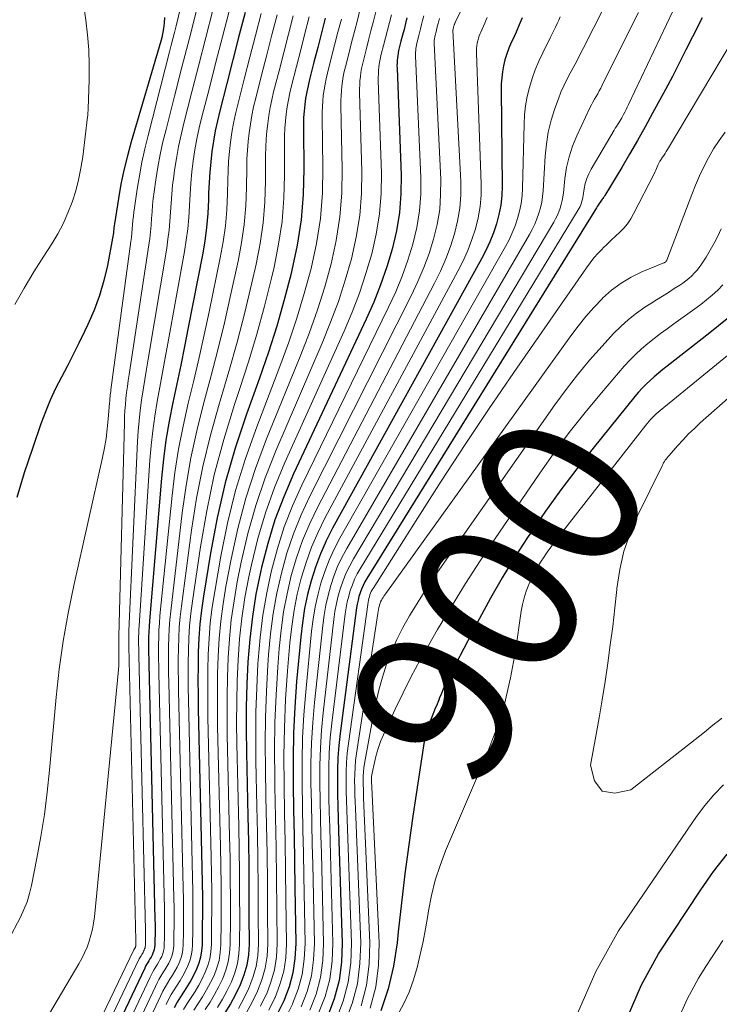
# Model space of a CAD drawing. Units: feet. Extents: x 1944998 to 1950027, y 560000 to 565000.
# Drawn here: x 1946960 to 1947047, y 561541 to 561664 of the extents above; entities that cross this region are included whole.
import ezdxf
from ezdxf.enums import TextEntityAlignment as Align

# ---------------------------------------------------------------- set-up
doc = ezdxf.new("R2010")
doc.units = ezdxf.units.FT
doc.header["$LTSCALE"] = 100
doc.header["$MEASUREMENT"] = 0
for name, color, linetype, lineweight in [('CONTOUR INDEX', 32, 'Continuous', 25), ('CONTOUR INDEX LABEL', 7, 'Continuous', 15), ('CONTOUR INTERMEDIATE', 40, 'Continuous', 15)]:
    doc.layers.add(name, color=color, linetype=linetype, lineweight=lineweight)
doc.styles.add('slant', font='romans.shx', dxfattribs={"oblique": 14.999978})

msp = doc.modelspace()

# ---------------------------------------------------------------- linework, layer by layer
at = {"layer": 'CONTOUR INDEX', "flags": 128}
for points, elevation in [([(1946977.88, 561663.95), (1946977.84, 561663.27), (1946977.76, 561662.6), (1946977.56, 561661.47), (1946977.54, 561661.36), (1946977.52, 561661.25), (1946977.49, 561661.14), (1946977.46, 561661.03), (1946973.76, 561648.51), (1946973.29, 561646.77), (1946972.85, 561645.02), (1946972.49, 561643.25), (1946972.18, 561641.47), (1946971.68, 561638.33), (1946971.65, 561638.11), (1946971.62, 561637.89), (1946971.6, 561637.67), (1946971.58, 561637.45), (1946971.56, 561637.23), (1946971.54, 561637.01), (1946971.5, 561636.79), (1946971.46, 561636.57), (1946970.81, 561633.19), (1946970.37, 561631.3), (1946969.84, 561629.44), (1946969.17, 561627.63), (1946968.4, 561625.85), (1946967.98, 561624.96), (1946967.28, 561623.54), (1946966.57, 561622.12), (1946965.84, 561620.71), (1946965.1, 561619.31), (1946964.38, 561617.9), (1946963.71, 561616.46), (1946963.11, 561615), (1946962.55, 561613.52), (1946961.5, 561610.46), (1946960.49, 561607.42), (1946959.55, 561604.36)], 1020), ([(1946987.9, 561664.58), (1946987.15, 561661.64), (1946986.39, 561658.7), (1946985.63, 561655.76), (1946984.76, 561652.38), (1946984.46, 561651.12), (1946984.2, 561649.87), (1946983.98, 561648.6), (1946983.78, 561647.32), (1946983.64, 561646.05), (1946983.52, 561644.76), (1946983.43, 561643.48), (1946983.38, 561642.19), (1946983.36, 561641.33), (1946983.27, 561639.61), (1946983.12, 561637.9), (1946982.89, 561636.2), (1946982.61, 561634.51), (1946980.84, 561625.46), (1946980.38, 561623.13), (1946979.91, 561620.8), (1946979.42, 561618.48), (1946978.92, 561616.16), (1946978.46, 561613.84), (1946978.07, 561611.5), (1946977.76, 561609.15), (1946977.52, 561606.79), (1946976.04, 561589.05), (1946975.99, 561588.38), (1946975.95, 561587.71), (1946975.93, 561587.04), (1946975.92, 561586.36), (1946975.93, 561585.69), (1946975.93, 561585.02), (1946975.94, 561584.35), (1946975.96, 561583.67), (1946976.71, 561552.01), (1946976.72, 561551.39), (1946976.72, 561550.76), (1946976.72, 561550.14), (1946976.71, 561549.52), (1946976.69, 561548.8), (1946976.67, 561548.54), (1946976.63, 561548.29), (1946976.55, 561548.04), (1946976.46, 561547.8), (1946976.35, 561547.56), (1946976.23, 561547.33), (1946976.09, 561547.11), (1946975.95, 561546.88), (1946975.81, 561546.66), (1946975.68, 561546.43), (1946975.55, 561546.2), (1946975.44, 561545.96), (1946964.24, 561522.37)], 1000), ([(1946997.86, 561663.89), (1946997.39, 561662.06), (1946996.92, 561660.22), (1946996.45, 561658.39), (1946995.9, 561656.26), (1946995.72, 561655.49), (1946995.56, 561654.71), (1946995.42, 561653.92), (1946995.31, 561653.14), (1946995.23, 561652.34), (1946995.18, 561651.55), (1946995.15, 561650.75), (1946995.14, 561649.96), (1946995.19, 561645.17), (1946995.1, 561642), (1946994.85, 561638.84), (1946994.37, 561635.71), (1946993.73, 561632.6), (1946993.63, 561632.19), (1946992.76, 561628.91), (1946991.83, 561625.65), (1946990.8, 561622.41), (1946989.69, 561619.2), (1946988.07, 561614.71), (1946986.67, 561610.48), (1946985.43, 561606.2), (1946984.44, 561601.86), (1946983.6, 561597.48), (1946982.74, 561592.11), (1946982.5, 561590.38), (1946982.3, 561588.65), (1946982.17, 561586.9), (1946982.09, 561585.16), (1946982.06, 561583.41), (1946982.05, 561581.66), (1946982.06, 561579.91), (1946982.08, 561578.16), (1946982.55, 561558.46), (1946982.58, 561556.6), (1946982.6, 561554.73), (1946982.6, 561552.87), (1946982.59, 561551.01), (1946982.56, 561548.87), (1946982.5, 561548.09), (1946982.38, 561547.32), (1946982.16, 561546.57), (1946981.88, 561545.84), (1946981.53, 561545.13), (1946981.16, 561544.43), (1946980.76, 561543.75), (1946980.33, 561543.09), (1946979.9, 561542.42), (1946979.49, 561541.74), (1946979.12, 561541.04)], 980), ([(1947008.01, 561663.93), (1947007.83, 561663.2), (1947007.64, 561662.47), (1947007.45, 561661.75), (1947007.26, 561661.02), (1947007.05, 561660.17), (1947006.97, 561659.86), (1947006.91, 561659.55), (1947006.86, 561659.24), (1947006.82, 561658.93), (1947006.79, 561658.62), (1947006.77, 561658.3), (1947006.76, 561657.99), (1947006.77, 561657.67), (1947007.27, 561644.38), (1947007.25, 561642.06), (1947007.09, 561639.75), (1947006.71, 561637.48), (1947006.19, 561635.22), (1947005.5, 561632.99), (1947004.74, 561630.79), (1947003.88, 561628.63), (1947002.94, 561626.5), (1946993.92, 561607.31), (1946992.7, 561604.48), (1946991.61, 561601.6), (1946990.71, 561598.65), (1946989.93, 561595.67), (1946989.81, 561595.12), (1946989.26, 561592.36), (1946988.81, 561589.59), (1946988.49, 561586.8), (1946988.26, 561584), (1946988.14, 561581.19), (1946988.06, 561578.37), (1946988.05, 561575.56), (1946988.08, 561572.74), (1946988.25, 561564.77), (1946988.31, 561561.69), (1946988.36, 561558.61), (1946988.38, 561555.53), (1946988.39, 561552.45), (1946988.4, 561548.93), (1946988.31, 561547.63), (1946988.12, 561546.35), (1946987.76, 561545.1), (1946987.3, 561543.88), (1946986.71, 561542.7), (1946986.09, 561541.54), (1946985.4, 561540.42)], 960), ([(1947022.31, 561663.93), (1947021.94, 561663.03), (1947021.55, 561662.13), (1947021.14, 561661.23), (1947020.96, 561660.83), (1947020.66, 561660.14), (1947020.4, 561659.43), (1947020.18, 561658.7), (1947020, 561657.97), (1947019.87, 561657.23), (1947019.77, 561656.48), (1947019.72, 561655.73), (1947019.7, 561654.97), (1947019.82, 561643.03), (1947019.77, 561641.85), (1947019.66, 561640.67), (1947019.43, 561639.51), (1947019.13, 561638.36), (1947018.74, 561637.24), (1947018.31, 561636.13), (1947017.81, 561635.05), (1947017.27, 561633.99), (1946998.78, 561600.59), (1946997.98, 561599.01), (1946997.25, 561597.4), (1946996.63, 561595.74), (1946996.1, 561594.05), (1946995.66, 561592.32), (1946995.29, 561590.59), (1946995.02, 561588.83), (1946994.81, 561587.07), (1946994.31, 561581.55), (1946994.08, 561578.36), (1946993.91, 561575.17), (1946993.86, 561571.98), (1946993.87, 561568.78), (1946993.93, 561565.59), (1946993.99, 561562.39), (1946994.04, 561559.19), (1946994.09, 561556), (1946994.2, 561549), (1946994.1, 561547.17), (1946993.85, 561545.38), (1946993.36, 561543.64), (1946992.71, 561541.92), (1946992.7, 561541.89), (1946991.89, 561540.25)], 940), ([(1947044.65, 561663.9), (1947043.48, 561661.56), (1947042.65, 561659.92), (1947041.82, 561658.28), (1947040.96, 561656.65), (1947040.1, 561655.03), (1947038.51, 561652.07), (1947037.58, 561650.37), (1947036.63, 561648.69), (1947035.66, 561647.01), (1947034.67, 561645.35), (1947032.56, 561641.85), (1947032.52, 561641.79), (1947032.49, 561641.73), (1947032.45, 561641.67), (1947032.41, 561641.62), (1947032.34, 561641.5), (1947032.29, 561641.45), (1947032.23, 561641.4), (1947032, 561641.04), (1947031.88, 561640.86), (1947031.76, 561640.68), (1947031.64, 561640.5), (1947031.53, 561640.31), (1947003.01, 561594.31), (1947002.77, 561593.89), (1947002.55, 561593.46), (1947002.36, 561593.01), (1947002.19, 561592.56), (1947002.05, 561592.1), (1947001.93, 561591.63), (1947001.84, 561591.15), (1947001.76, 561590.67), (1946999.71, 561575.09), (1946999.55, 561573.59), (1946999.43, 561572.09), (1946999.38, 561570.58), (1946999.37, 561569.07), (1946999.4, 561567.56), (1946999.43, 561566.05), (1946999.47, 561564.53), (1946999.52, 561563.02), (1946999.96, 561549.06), (1946999.87, 561546.71), (1946999.57, 561544.41), (1946998.96, 561542.17), (1946998.13, 561539.97)], 920), ([(1947047.78, 561626.55), (1947046.71, 561625.67), (1947045.63, 561624.8), (1947040.31, 561620.69), (1947039.78, 561620.26), (1947039.24, 561619.82), (1947038.72, 561619.37), (1947038.21, 561618.91), (1947037.71, 561618.44), (1947037.23, 561617.95), (1947036.77, 561617.43), (1947036.32, 561616.91), (1947031.11, 561610.5), (1947029.08, 561607.93), (1947027.1, 561605.32), (1947025.2, 561602.66), (1947023.34, 561599.96), (1947022.97, 561599.41), (1947021.38, 561596.93), (1947019.84, 561594.42), (1947018.38, 561591.87), (1947016.98, 561589.28), (1947013.18, 561581.98), (1947012.86, 561581.35), (1947012.56, 561580.71), (1947012.28, 561580.06), (1947012.01, 561579.41), (1947011.99, 561579.35), (1947011.74, 561578.72), (1947011.48, 561578.09), (1947011.23, 561577.46), (1947010.98, 561576.83), (1947010.89, 561576.61), (1947010.61, 561575.86), (1947010.38, 561575.1), (1947010.19, 561574.33), (1947010.05, 561573.55), (1947008.73, 561564.84), (1947008.22, 561561.25), (1947007.74, 561557.66), (1947007.31, 561554.07), (1947006.92, 561550.47), (1947006.77, 561549.09), (1947006.33, 561546.22), (1947005.69, 561543.41), (1947004.77, 561540.67)], 900), ([(1947035.38, 561539.87), (1947037.12, 561543.87), (1947039.26, 561547.72), (1947044.49, 561555.69), (1947046.08, 561557.95), (1947047.78, 561560.12)], 900)]:
    msp.add_lwpolyline(points, dxfattribs=dict(at, elevation=elevation))
at = {"layer": 'CONTOUR INTERMEDIATE', "flags": 128}
for points, elevation in [([(1946982.42, 561675.6), (1946979.33, 561662.91), (1946979.14, 561662.11), (1946978.94, 561661.31), (1946978.74, 561660.51), (1946978.53, 561659.71), (1946975.86, 561649.3), (1946975.46, 561647.65), (1946975.1, 561645.99), (1946974.79, 561644.32), (1946974.51, 561642.65), (1946974.16, 561640.33), (1946974.09, 561639.8), (1946974.03, 561639.28), (1946973.98, 561638.76), (1946973.94, 561638.23), (1946973.89, 561637.71), (1946973.85, 561637.18), (1946973.79, 561636.66), (1946973.72, 561636.14), (1946971.24, 561617.73), (1946971.22, 561617.53), (1946971.19, 561617.32), (1946971.17, 561617.12), (1946971.15, 561616.92), (1946971.13, 561616.72), (1946971.11, 561616.51), (1946971.1, 561616.31), (1946971.08, 561616.11), (1946970.92, 561614.11), (1946970.79, 561612.91), (1946970.64, 561611.72), (1946970.43, 561610.53), (1946970.19, 561609.35), (1946966.63, 561593.46), (1946965.93, 561590.02), (1946965.32, 561586.56), (1946964.84, 561583.09), (1946964.45, 561579.6), (1946963.63, 561570.54), (1946963.33, 561567.79), (1946962.98, 561565.05), (1946962.54, 561562.32), (1946962.05, 561559.6), (1946961.39, 561556.23), (1946961.14, 561555.21), (1946960.84, 561554.21), (1946960.45, 561553.25), (1946960, 561552.3), (1946958.49, 561549.4)], 1016), ([(1947019.76, 561674.93), (1947014, 561663.32), (1947013.99, 561663.3), (1947013.98, 561663.28), (1947013.97, 561663.26), (1947013.96, 561663.24), (1947013.91, 561663.15), (1947013.89, 561663.1), (1947013.89, 561663.09), (1947013.87, 561663.03), (1947013.86, 561663.01), (1947013.85, 561662.99), (1947013.85, 561662.98), (1947013.85, 561662.96), (1947013.82, 561662.86), (1947013.8, 561662.79), (1947013.78, 561662.72), (1947013.77, 561662.66), (1947013.75, 561662.59), (1947013.73, 561662.49), (1947013.71, 561662.37), (1947014.68, 561643.58), (1947014.68, 561641.93), (1947014.57, 561640.3), (1947014.3, 561638.69), (1947013.91, 561637.09), (1947013.4, 561635.52), (1947012.82, 561633.98), (1947012.16, 561632.47), (1947011.44, 561630.98), (1946996.93, 561603.22), (1946995.94, 561601.15), (1946995.04, 561599.04), (1946994.29, 561596.88), (1946993.64, 561594.68), (1946993.13, 561592.44), (1946992.69, 561590.18), (1946992.37, 561587.91), (1946992.14, 561585.62), (1946991.97, 561583.33), (1946991.75, 561579.89), (1946991.61, 561576.44), (1946991.57, 561572.99), (1946991.59, 561569.54), (1946991.61, 561568.49), (1946991.69, 561564.69), (1946991.75, 561560.89), (1946991.8, 561557.09), (1946991.84, 561553.29), (1946991.88, 561548.97), (1946991.79, 561547.36), (1946991.56, 561545.77), (1946991.12, 561544.22), (1946990.55, 561542.71), (1946990.54, 561542.69), (1946989.82, 561541.23)], 948), ([(1946967.57, 561667.8), (1946968.14, 561663.63), (1946968.34, 561661.79), (1946968.49, 561659.94), (1946968.54, 561658.09), (1946968.53, 561656.23), (1946968.43, 561652.62), (1946968.42, 561652.57), (1946968.42, 561652.52), (1946968.42, 561652.47), (1946968.41, 561652.41), (1946968.41, 561652.36), (1946968.41, 561652.31), (1946968.4, 561652.25), (1946968.4, 561652.2), (1946968.39, 561652.08), (1946968.38, 561651.97), (1946968.37, 561651.86), (1946968.36, 561651.75), (1946968.35, 561651.64), (1946967.74, 561646.68), (1946967.52, 561645.24), (1946967.24, 561643.82), (1946966.87, 561642.42), (1946966.44, 561641.04), (1946965.91, 561639.69), (1946965.33, 561638.36), (1946964.64, 561637.09), (1946963.9, 561635.85), (1946962.93, 561634.35), (1946961.67, 561632.37), (1946960.46, 561630.36), (1946959.3, 561628.32)], 1024), ([(1947033.88, 561667.97), (1947029.89, 561660.1), (1947029.49, 561659.32), (1947029.09, 561658.55), (1947028.68, 561657.79), (1947028.26, 561657.03), (1947027.85, 561656.26), (1947027.47, 561655.48), (1947027.13, 561654.68), (1947026.82, 561653.87), (1947026.38, 561652.64), (1947025.93, 561651.19), (1947025.56, 561649.73), (1947025.32, 561648.24), (1947025.17, 561646.73), (1947024.92, 561642.46), (1947024.85, 561641.74), (1947024.74, 561641.04), (1947024.58, 561640.34), (1947024.39, 561639.65), (1947024.14, 561638.97), (1947023.87, 561638.31), (1947023.56, 561637.66), (1947023.22, 561637.03), (1947000.54, 561598.04), (1946999.94, 561596.93), (1946999.4, 561595.8), (1946998.94, 561594.63), (1946998.54, 561593.44), (1946998.21, 561592.22), (1946997.92, 561591), (1946997.71, 561589.76), (1946997.54, 561588.51), (1946996.53, 561578.93), (1946996.31, 561576.43), (1946996.15, 561573.92), (1946996.09, 561571.41), (1946996.09, 561568.9), (1946996.14, 561566.38), (1946996.19, 561563.87), (1946996.24, 561561.35), (1946996.3, 561558.84), (1946996.51, 561549.03), (1946996.42, 561546.99), (1946996.14, 561544.99), (1946995.6, 561543.05), (1946994.88, 561541.14)], 932), ([(1947041.79, 561666.45), (1947035.51, 561653.14), (1947035.36, 561652.83), (1947035.21, 561652.52), (1947035.05, 561652.21), (1947034.89, 561651.91), (1947034.81, 561651.74), (1947034.69, 561651.52), (1947034.56, 561651.3), (1947034.43, 561651.09), (1947034.3, 561650.87), (1947034.15, 561650.65), (1947034.02, 561650.43), (1947033.88, 561650.21), (1947033.75, 561649.99), (1947030.89, 561645.14), (1947030.59, 561644.56), (1947030.33, 561643.96), (1947030.15, 561643.34), (1947030.02, 561642.7), (1947029.89, 561641.87), (1947029.85, 561641.63), (1947029.8, 561641.4), (1947029.74, 561641.17), (1947029.67, 561640.94), (1947029.59, 561640.72), (1947029.5, 561640.5), (1947029.39, 561640.29), (1947029.27, 561640.08), (1947002.2, 561595.54), (1947001.84, 561594.89), (1947001.51, 561594.23), (1947001.23, 561593.55), (1947000.97, 561592.85), (1947000.77, 561592.14), (1947000.59, 561591.42), (1947000.45, 561590.69), (1947000.34, 561589.95), (1946998.67, 561576.36), (1946998.49, 561574.53), (1946998.35, 561572.69), (1946998.29, 561570.86), (1946998.29, 561569.01), (1946998.32, 561567.17), (1946998.36, 561565.33), (1946998.41, 561563.48), (1946998.46, 561561.64), (1946998.81, 561549.05), (1946998.72, 561546.81), (1946998.43, 561544.6), (1946997.84, 561542.46), (1946997.04, 561540.36)], 924), ([(1947002.21, 561665.01), (1947001.85, 561663.62), (1947001.49, 561662.22), (1947001.13, 561660.83), (1947000.77, 561659.44), (1947000.36, 561657.82), (1947000.22, 561657.24), (1947000.1, 561656.65), (1947000, 561656.05), (1946999.92, 561655.45), (1946999.86, 561654.85), (1946999.82, 561654.25), (1946999.8, 561653.65), (1946999.81, 561653.05), (1946999.98, 561645.12), (1946999.92, 561642.15), (1946999.69, 561639.21), (1946999.23, 561636.29), (1946998.6, 561633.38), (1946997.79, 561630.52), (1946996.9, 561627.67), (1946995.91, 561624.87), (1946994.83, 561622.09), (1946990.57, 561611.65), (1946989.2, 561607.99), (1946987.99, 561604.3), (1946987, 561600.53), (1946986.17, 561596.72), (1946985.53, 561593.32), (1946985.17, 561591.18), (1946984.89, 561589.02), (1946984.69, 561586.86), (1946984.56, 561584.69), (1946984.5, 561582.51), (1946984.46, 561580.34), (1946984.47, 561578.16), (1946984.5, 561575.98), (1946984.84, 561561), (1946984.89, 561558.65), (1946984.92, 561556.3), (1946984.92, 561553.94), (1946984.92, 561551.59), (1946984.9, 561548.89), (1946984.83, 561547.9), (1946984.67, 561546.93), (1946984.4, 561545.99), (1946984.05, 561545.06), (1946983.6, 561544.16), (1946983.13, 561543.27), (1946982.62, 561542.42), (1946982.07, 561541.57), (1946981.53, 561540.73)], 972), ([(1946981.93, 561664.99), (1946981, 561661.39), (1946980.07, 561657.79), (1946979.14, 561654.18), (1946978.09, 561650.07), (1946977.71, 561648.52), (1946977.38, 561646.96), (1946977.09, 561645.39), (1946976.84, 561643.82), (1946976.62, 561642.3), (1946976.51, 561641.48), (1946976.42, 561640.66), (1946976.35, 561639.84), (1946976.29, 561639.01), (1946976.23, 561638.18), (1946976.16, 561637.36), (1946976.06, 561636.54), (1946975.95, 561635.72), (1946973.5, 561619.64), (1946973.39, 561618.9), (1946973.29, 561618.15), (1946973.2, 561617.4), (1946973.11, 561616.66), (1946973.04, 561615.91), (1946972.98, 561615.16), (1946972.94, 561614.41), (1946972.92, 561613.66), (1946972.22, 561587.15), (1946972.22, 561587.06), (1946972.24, 561585.27), (1946972.24, 561584.38), (1946972.21, 561583.48), (1946972.16, 561582.59), (1946972.08, 561581.7), (1946969.19, 561552.31), (1946969.09, 561551.54), (1946968.96, 561550.78), (1946968.77, 561550.04), (1946968.55, 561549.3), (1946968.28, 561548.57), (1946967.98, 561547.86), (1946967.64, 561547.17), (1946967.27, 561546.49), (1946960.4, 561534.87)], 1012), ([(1946983.92, 561664.85), (1946983.04, 561661.47), (1946982.17, 561658.09), (1946981.3, 561654.71), (1946980.31, 561650.84), (1946979.96, 561649.39), (1946979.65, 561647.93), (1946979.39, 561646.46), (1946979.16, 561644.99), (1946979.05, 561644.27), (1946978.91, 561643.15), (1946978.8, 561642.03), (1946978.71, 561640.91), (1946978.64, 561639.78), (1946978.57, 561638.66), (1946978.47, 561637.54), (1946978.33, 561636.42), (1946978.17, 561635.31), (1946975.86, 561621.56), (1946975.65, 561620.29), (1946975.45, 561619.01), (1946975.25, 561617.73), (1946975.06, 561616.45), (1946974.89, 561615.17), (1946974.75, 561613.88), (1946974.64, 561612.6), (1946974.56, 561611.31), (1946973.48, 561587.81), (1946973.47, 561587.57), (1946973.46, 561587.33), (1946973.46, 561587.1), (1946973.46, 561586.86), (1946973.46, 561586.62), (1946973.47, 561586.38), (1946973.47, 561586.14), (1946973.47, 561585.9), (1946974.34, 561549.39), (1946974.35, 561549.27), (1946974.35, 561549.15), (1946974.35, 561549.03), (1946974.34, 561548.91), (1946974.34, 561548.78), (1946974.33, 561548.73), (1946974.33, 561548.68), (1946974.31, 561548.63), (1946974.29, 561548.58), (1946974.27, 561548.54), (1946974.25, 561548.49), (1946974.22, 561548.45), (1946974.2, 561548.41), (1946974.17, 561548.37), (1946974.14, 561548.32), (1946974.12, 561548.28), (1946974.1, 561548.23), (1946960.89, 561520.72)], 1008), ([(1946985.91, 561664.72), (1946985.09, 561661.56), (1946984.28, 561658.4), (1946983.47, 561655.24), (1946982.54, 561651.61), (1946982.21, 561650.25), (1946981.92, 561648.9), (1946981.68, 561647.53), (1946981.47, 561646.16), (1946981.3, 561644.78), (1946981.17, 561643.4), (1946981.07, 561642.01), (1946981, 561640.62), (1946981, 561640.56), (1946980.92, 561639.14), (1946980.79, 561637.72), (1946980.61, 561636.31), (1946980.39, 561634.91), (1946978.31, 561623.5), (1946977.98, 561621.7), (1946977.65, 561619.89), (1946977.32, 561618.09), (1946976.99, 561616.29), (1946976.69, 561614.48), (1946976.44, 561612.67), (1946976.24, 561610.85), (1946976.09, 561609.02), (1946974.75, 561588.43), (1946974.72, 561587.98), (1946974.7, 561587.52), (1946974.69, 561587.07), (1946974.69, 561586.61), (1946974.69, 561586.15), (1946974.7, 561585.7), (1946974.71, 561585.24), (1946974.72, 561584.79), (1946975.53, 561550.7), (1946975.54, 561550.33), (1946975.54, 561549.96), (1946975.54, 561549.59), (1946975.53, 561549.22), (1946975.52, 561548.79), (1946975.5, 561548.64), (1946975.48, 561548.48), (1946975.43, 561548.34), (1946975.38, 561548.19), (1946975.31, 561548.05), (1946975.24, 561547.91), (1946975.16, 561547.78), (1946975.08, 561547.65), (1946974.99, 561547.51), (1946974.91, 561547.38), (1946974.84, 561547.24), (1946974.77, 561547.1), (1946962.57, 561521.55)], 1004), ([(1946989.9, 561664.44), (1946989.19, 561661.72), (1946988.49, 561659.01), (1946987.8, 561656.29), (1946986.99, 561653.15), (1946986.72, 561652), (1946986.47, 561650.83), (1946986.27, 561649.66), (1946986.09, 561648.49), (1946985.96, 561647.31), (1946985.86, 561646.12), (1946985.79, 561644.94), (1946985.75, 561643.75), (1946985.72, 561642.1), (1946985.62, 561640.09), (1946985.46, 561638.09), (1946985.18, 561636.1), (1946984.83, 561634.12), (1946983.44, 561627.43), (1946982.83, 561624.58), (1946982.2, 561621.74), (1946981.53, 561618.9), (1946980.84, 561616.07), (1946980.2, 561613.23), (1946979.64, 561610.37), (1946979.2, 561607.5), (1946978.85, 561604.61), (1946977.34, 561589.67), (1946977.27, 561588.78), (1946977.21, 561587.89), (1946977.18, 561587.01), (1946977.16, 561586.12), (1946977.16, 561585.23), (1946977.16, 561584.34), (1946977.18, 561583.45), (1946977.19, 561582.56), (1946977.89, 561553.31), (1946977.9, 561552.44), (1946977.91, 561551.57), (1946977.9, 561550.69), (1946977.89, 561549.82), (1946977.87, 561548.82), (1946977.84, 561548.45), (1946977.78, 561548.1), (1946977.68, 561547.75), (1946977.55, 561547.41), (1946977.38, 561547.08), (1946977.21, 561546.75), (1946977.03, 561546.44), (1946976.83, 561546.12), (1946976.63, 561545.81), (1946976.44, 561545.49), (1946976.27, 561545.16), (1946976.1, 561544.83), (1946965.88, 561523.2)], 996), ([(1946991.89, 561664.3), (1946991.24, 561661.81), (1946990.6, 561659.31), (1946989.96, 561656.81), (1946989.22, 561653.93), (1946988.97, 561652.87), (1946988.74, 561651.8), (1946988.56, 561650.73), (1946988.4, 561649.65), (1946988.28, 561648.57), (1946988.19, 561647.48), (1946988.14, 561646.4), (1946988.11, 561645.31), (1946988.08, 561642.87), (1946987.98, 561640.57), (1946987.8, 561638.27), (1946987.47, 561636), (1946987.05, 561633.73), (1946986.11, 561629.43), (1946985.34, 561626.05), (1946984.54, 561622.69), (1946983.67, 561619.34), (1946982.76, 561616), (1946981.91, 561612.65), (1946981.16, 561609.28), (1946980.57, 561605.88), (1946980.09, 561602.46), (1946978.67, 561590.28), (1946978.56, 561589.18), (1946978.47, 561588.08), (1946978.42, 561586.98), (1946978.39, 561585.88), (1946978.39, 561584.77), (1946978.39, 561583.67), (1946978.4, 561582.56), (1946978.42, 561581.46), (1946979.06, 561554.61), (1946979.08, 561553.48), (1946979.09, 561552.36), (1946979.08, 561551.24), (1946979.07, 561550.12), (1946979.04, 561548.83), (1946979, 561548.36), (1946978.93, 561547.9), (1946978.8, 561547.46), (1946978.63, 561547.02), (1946978.42, 561546.59), (1946978.2, 561546.17), (1946977.96, 561545.76), (1946977.71, 561545.36), (1946977.45, 561544.96), (1946977.21, 561544.55), (1946976.98, 561544.13), (1946976.77, 561543.7), (1946967.51, 561524.03)], 992), ([(1946993.88, 561664.17), (1946993.29, 561661.89), (1946992.71, 561659.61), (1946992.12, 561657.34), (1946991.44, 561654.71), (1946991.22, 561653.74), (1946991.01, 561652.77), (1946990.85, 561651.79), (1946990.71, 561650.81), (1946990.6, 561649.83), (1946990.52, 561648.84), (1946990.48, 561647.85), (1946990.46, 561646.86), (1946990.45, 561643.64), (1946990.35, 561641.04), (1946990.14, 561638.46), (1946989.76, 561635.9), (1946989.27, 561633.35), (1946988.74, 561631.03), (1946987.86, 561627.34), (1946986.91, 561623.66), (1946985.89, 561620.01), (1946984.81, 561616.37), (1946984.68, 561615.96), (1946983.6, 561612.11), (1946982.64, 561608.22), (1946981.88, 561604.3), (1946981.26, 561600.34), (1946980.01, 561590.89), (1946979.86, 561589.58), (1946979.74, 561588.27), (1946979.67, 561586.95), (1946979.63, 561585.64), (1946979.61, 561584.32), (1946979.61, 561583), (1946979.63, 561581.68), (1946979.65, 561580.36), (1946980.22, 561555.89), (1946980.25, 561554.52), (1946980.26, 561553.16), (1946980.26, 561551.79), (1946980.24, 561550.42), (1946980.21, 561548.84), (1946980.17, 561548.27), (1946980.08, 561547.71), (1946979.92, 561547.16), (1946979.71, 561546.63), (1946979.46, 561546.1), (1946979.19, 561545.59), (1946978.89, 561545.09), (1946978.58, 561544.61), (1946978.27, 561544.11), (1946977.97, 561543.61), (1946977.7, 561543.1), (1946977.44, 561542.58), (1946969.12, 561524.85)], 988), ([(1946995.87, 561664.03), (1946995.34, 561661.97), (1946994.81, 561659.92), (1946994.28, 561657.86), (1946993.67, 561655.48), (1946993.47, 561654.61), (1946993.28, 561653.74), (1946993.14, 561652.86), (1946993.01, 561651.97), (1946992.92, 561651.09), (1946992.85, 561650.2), (1946992.81, 561649.3), (1946992.8, 561648.41), (1946992.81, 561644.4), (1946992.72, 561641.52), (1946992.49, 561638.65), (1946992.06, 561635.8), (1946991.5, 561632.97), (1946991.17, 561631.61), (1946990.3, 561628.12), (1946989.35, 561624.65), (1946988.32, 561621.21), (1946987.22, 561617.78), (1946986.6, 561615.94), (1946985.26, 561611.59), (1946984.08, 561607.19), (1946983.14, 561602.74), (1946982.36, 561598.25), (1946981.37, 561591.5), (1946981.18, 561589.98), (1946981.02, 561588.46), (1946980.92, 561586.93), (1946980.86, 561585.4), (1946980.84, 561583.86), (1946980.83, 561582.33), (1946980.84, 561580.79), (1946980.87, 561579.26), (1946981.39, 561557.18), (1946981.42, 561555.56), (1946981.43, 561553.95), (1946981.43, 561552.33), (1946981.42, 561550.71), (1946981.39, 561548.86), (1946981.33, 561548.18), (1946981.23, 561547.51), (1946981.04, 561546.87), (1946980.79, 561546.23), (1946980.49, 561545.62), (1946980.17, 561545.01), (1946979.83, 561544.42), (1946979.46, 561543.85), (1946979.08, 561543.26), (1946978.73, 561542.67), (1946978.41, 561542.07), (1946978.1, 561541.45)], 984), ([(1947004.14, 561664.65), (1947003.84, 561663.48), (1947003.54, 561662.31), (1947003.24, 561661.14), (1947002.94, 561659.96), (1947002.59, 561658.6), (1947002.47, 561658.11), (1947002.37, 561657.61), (1947002.29, 561657.12), (1947002.22, 561656.61), (1947002.17, 561656.11), (1947002.14, 561655.6), (1947002.13, 561655.1), (1947002.13, 561654.59), (1947002.4, 561644.88), (1947002.35, 561642.12), (1947002.15, 561639.39), (1947001.71, 561636.68), (1947001.11, 561633.99), (1947000.34, 561631.34), (1946999.49, 561628.71), (1946998.53, 561626.12), (1946997.49, 561623.55), (1946991.73, 561610.17), (1946990.4, 561606.8), (1946989.22, 561603.38), (1946988.25, 561599.89), (1946987.43, 561596.36), (1946986.94, 561593.92), (1946986.53, 561591.57), (1946986.19, 561589.21), (1946985.96, 561586.84), (1946985.8, 561584.46), (1946985.72, 561582.07), (1946985.67, 561579.68), (1946985.67, 561577.29), (1946985.7, 561574.9), (1946985.99, 561562.27), (1946986.04, 561559.67), (1946986.07, 561557.07), (1946986.08, 561554.48), (1946986.08, 561551.88), (1946986.06, 561548.91), (1946985.99, 561547.81), (1946985.82, 561546.74), (1946985.52, 561545.69), (1946985.13, 561544.67), (1946984.64, 561543.67), (1946984.12, 561542.7), (1946983.55, 561541.75), (1946982.94, 561540.82)], 968), ([(1947006.08, 561664.29), (1947005.83, 561663.34), (1947005.59, 561662.39), (1947005.34, 561661.44), (1947005.1, 561660.49), (1947004.82, 561659.39), (1947004.72, 561658.99), (1947004.64, 561658.59), (1947004.57, 561658.18), (1947004.52, 561657.77), (1947004.48, 561657.36), (1947004.46, 561656.95), (1947004.45, 561656.54), (1947004.45, 561656.13), (1947004.83, 561644.63), (1947004.8, 561642.09), (1947004.61, 561639.57), (1947004.2, 561637.08), (1947003.64, 561634.6), (1947002.91, 561632.16), (1947002.1, 561629.74), (1947001.19, 561627.37), (1947000.19, 561625.02), (1946992.85, 561608.72), (1946991.57, 561605.62), (1946990.43, 561602.48), (1946989.49, 561599.27), (1946988.69, 561596.01), (1946988.37, 561594.52), (1946987.89, 561591.97), (1946987.49, 561589.4), (1946987.22, 561586.82), (1946987.03, 561584.23), (1946986.93, 561581.63), (1946986.87, 561579.02), (1946986.86, 561576.42), (1946986.89, 561573.82), (1946987.12, 561563.53), (1946987.18, 561560.69), (1946987.22, 561557.85), (1946987.23, 561555.01), (1946987.24, 561552.17), (1946987.23, 561548.92), (1946987.15, 561547.72), (1946986.97, 561546.54), (1946986.64, 561545.4), (1946986.21, 561544.28), (1946985.68, 561543.18), (1946985.1, 561542.12), (1946984.48, 561541.08)], 964), ([(1947010.09, 561664.14), (1947009.95, 561663.57), (1947009.82, 561663.07), (1947009.69, 561662.56), (1947009.56, 561662.05), (1947009.43, 561661.54), (1947009.27, 561660.95), (1947009.22, 561660.74), (1947009.18, 561660.52), (1947009.14, 561660.31), (1947009.12, 561660.09), (1947009.1, 561659.87), (1947009.08, 561659.65), (1947009.08, 561659.43), (1947009.08, 561659.21), (1947009.73, 561644.11), (1947009.72, 561642.02), (1947009.57, 561639.94), (1947009.23, 561637.88), (1947008.75, 561635.84), (1947008.11, 561633.83), (1947007.41, 561631.85), (1947006.61, 561629.9), (1947005.73, 561627.99), (1946994.96, 561605.92), (1946993.81, 561603.35), (1946992.77, 561600.73), (1946991.92, 561598.05), (1946991.18, 561595.33), (1946990.6, 561592.56), (1946990.11, 561589.78), (1946989.77, 561586.98), (1946989.52, 561584.17), (1946989.5, 561583.77), (1946989.35, 561580.75), (1946989.25, 561577.73), (1946989.23, 561574.7), (1946989.25, 561571.67), (1946989.38, 561566.02), (1946989.44, 561562.7), (1946989.49, 561559.38), (1946989.53, 561556.06), (1946989.55, 561552.73), (1946989.56, 561548.95), (1946989.47, 561547.54), (1946989.27, 561546.16), (1946988.88, 561544.81), (1946988.38, 561543.49), (1946987.75, 561542.21), (1946987.07, 561540.96)], 956), ([(1947012.04, 561663.81), (1947012, 561663.67), (1947011.97, 561663.54), (1947011.88, 561663.21), (1947011.81, 561662.93), (1947011.73, 561662.64), (1947011.66, 561662.35), (1947011.59, 561662.07), (1947011.5, 561661.73), (1947011.48, 561661.61), (1947011.45, 561661.49), (1947011.43, 561661.37), (1947011.41, 561661.25), (1947011.4, 561661.12), (1947011.4, 561661), (1947011.39, 561660.87), (1947011.4, 561660.75), (1947012.2, 561643.85), (1947012.19, 561641.98), (1947012.07, 561640.12), (1947011.76, 561638.28), (1947011.32, 561636.46), (1947010.75, 561634.67), (1947010.11, 561632.91), (1947009.37, 561631.18), (1947008.57, 561629.48), (1946995.96, 561604.56), (1946994.89, 561602.24), (1946993.92, 561599.88), (1946993.11, 561597.46), (1946992.41, 561595), (1946991.86, 561592.5), (1946991.4, 561589.98), (1946991.07, 561587.45), (1946990.83, 561584.9), (1946990.73, 561583.55), (1946990.56, 561580.32), (1946990.43, 561577.08), (1946990.4, 561573.84), (1946990.43, 561570.6), (1946990.5, 561567.26), (1946990.57, 561563.7), (1946990.63, 561560.14), (1946990.67, 561556.58), (1946990.7, 561553.01), (1946990.72, 561548.96), (1946990.63, 561547.45), (1946990.41, 561545.96), (1946990, 561544.52), (1946989.46, 561543.1), (1946988.78, 561541.72), (1946988.06, 561540.38)], 952), ([(1947017.96, 561663.94), (1947017.82, 561663.6), (1947017.66, 561663.23), (1947017.5, 561662.86), (1947017.34, 561662.49), (1947017.17, 561662.13), (1947017.11, 561661.98), (1947016.98, 561661.68), (1947016.88, 561661.38), (1947016.79, 561661.07), (1947016.73, 561660.76), (1947016.68, 561660.44), (1947016.65, 561660.12), (1947016.64, 561659.79), (1947016.64, 561659.47), (1947017.24, 561643.31), (1947017.22, 561641.89), (1947017.11, 561640.49), (1947016.86, 561639.1), (1947016.51, 561637.73), (1947016.06, 561636.38), (1947015.55, 561635.05), (1947014.97, 561633.76), (1947014.33, 561632.48), (1946997.87, 561601.9), (1946996.97, 561600.07), (1946996.15, 561598.21), (1946995.47, 561596.3), (1946994.87, 561594.36), (1946994.39, 561592.38), (1946993.99, 561590.38), (1946993.69, 561588.37), (1946993.47, 561586.35), (1946993.18, 561582.87), (1946992.94, 561579.34), (1946992.78, 561575.8), (1946992.72, 561572.27), (1946992.74, 561568.73), (1946992.81, 561565.19), (1946992.87, 561561.64), (1946992.93, 561558.1), (1946992.97, 561554.56), (1946993.04, 561548.99), (1946992.95, 561547.26), (1946992.71, 561545.57), (1946992.24, 561543.93), (1946991.63, 561542.32), (1946991.62, 561542.29), (1946990.85, 561540.74)], 944), ([(1947027.05, 561664.04), (1947026.85, 561663.61), (1947026.65, 561663.19), (1947026.45, 561662.77), (1947026.24, 561662.34), (1947026.04, 561661.92), (1947025.83, 561661.51), (1947024.86, 561659.58), (1947024.37, 561658.53), (1947023.92, 561657.47), (1947023.54, 561656.38), (1947023.21, 561655.27), (1947022.94, 561654.14), (1947022.74, 561653.01), (1947022.62, 561651.86), (1947022.55, 561650.71), (1947022.37, 561642.75), (1947022.31, 561641.8), (1947022.2, 561640.85), (1947022, 561639.93), (1947021.75, 561639.01), (1947021.44, 561638.1), (1947021.08, 561637.22), (1947020.68, 561636.36), (1947020.23, 561635.51), (1946999.67, 561599.31), (1946998.97, 561597.97), (1946998.33, 561596.59), (1946997.79, 561595.18), (1946997.32, 561593.74), (1946996.93, 561592.27), (1946996.61, 561590.79), (1946996.36, 561589.29), (1946996.17, 561587.79), (1946995.43, 561580.24), (1946995.2, 561577.39), (1946995.04, 561574.55), (1946994.98, 561571.7), (1946994.98, 561568.84), (1946995.04, 561565.99), (1946995.09, 561563.13), (1946995.15, 561560.28), (1946995.2, 561557.42), (1946995.36, 561549.01), (1946995.26, 561547.08), (1946995, 561545.19), (1946994.48, 561543.34), (1946993.8, 561541.53), (1946993.78, 561541.5), (1946992.92, 561539.77)], 936), ([(1947036.75, 561664.59), (1947035.99, 561663.05), (1947035.23, 561661.51), (1947034.46, 561659.97), (1947032.25, 561655.55), (1947032.07, 561655.19), (1947031.88, 561654.84), (1947031.69, 561654.49), (1947031.49, 561654.15), (1947031.29, 561653.8), (1947031.09, 561653.45), (1947030.91, 561653.1), (1947030.73, 561652.74), (1947029.09, 561649.26), (1947028.57, 561647.98), (1947028.13, 561646.68), (1947027.83, 561645.34), (1947027.62, 561643.98), (1947027.43, 561642.16), (1947027.36, 561641.69), (1947027.28, 561641.22), (1947027.16, 561640.76), (1947027.03, 561640.3), (1947026.86, 561639.85), (1947026.68, 561639.4), (1947026.47, 561638.98), (1947026.24, 561638.56), (1947001.38, 561596.78), (1947000.9, 561595.91), (1947000.46, 561595.01), (1947000.09, 561594.08), (1946999.76, 561593.14), (1946999.48, 561592.18), (1946999.25, 561591.2), (1946999.07, 561590.22), (1946998.93, 561589.23), (1946997.61, 561577.64), (1946997.4, 561575.48), (1946997.26, 561573.31), (1946997.2, 561571.13), (1946997.19, 561568.96), (1946997.24, 561566.78), (1946997.28, 561564.6), (1946997.33, 561562.42), (1946997.38, 561560.24), (1946997.66, 561549.04), (1946997.57, 561546.9), (1946997.29, 561544.8), (1946996.72, 561542.75), (1946995.96, 561540.75)], 928), ([(1946999.86, 561663.75), (1946999.44, 561662.14), (1946999.02, 561660.53), (1946998.61, 561658.91), (1946998.13, 561657.04), (1946997.97, 561656.36), (1946997.83, 561655.68), (1946997.71, 561654.99), (1946997.61, 561654.29), (1946997.55, 561653.6), (1946997.5, 561652.9), (1946997.48, 561652.2), (1946997.47, 561651.5), (1946997.57, 561645.36), (1946997.5, 561642.18), (1946997.25, 561639.02), (1946996.76, 561635.89), (1946996.1, 561632.79), (1946995.26, 561629.71), (1946994.35, 561626.65), (1946993.33, 561623.64), (1946992.23, 561620.64), (1946989.35, 561613.16), (1946987.96, 561609.22), (1946986.73, 561605.24), (1946985.73, 561601.19), (1946984.89, 561597.1), (1946984.13, 561592.72), (1946983.83, 561590.78), (1946983.59, 561588.83), (1946983.43, 561586.88), (1946983.33, 561584.92), (1946983.28, 561582.96), (1946983.26, 561581), (1946983.27, 561579.03), (1946983.3, 561577.07), (1946983.7, 561559.74), (1946983.74, 561557.63), (1946983.76, 561555.52), (1946983.77, 561553.41), (1946983.75, 561551.3), (1946983.73, 561548.88), (1946983.66, 561548), (1946983.53, 561547.13), (1946983.28, 561546.28), (1946982.96, 561545.45), (1946982.57, 561544.64), (1946982.15, 561543.85), (1946981.69, 561543.08), (1946981.2, 561542.33), (1946980.71, 561541.57), (1946980.25, 561540.81)], 976), ([(1947048.54, 561661.32), (1947040.36, 561647.57), (1947040.21, 561647.32), (1947040.06, 561647.08), (1947039.9, 561646.84), (1947039.74, 561646.6), (1947039.52, 561646.27), (1947039.47, 561646.2), (1947039.42, 561646.12), (1947039.37, 561646.04), (1947039.33, 561645.97), (1947039.28, 561645.89), (1947039.24, 561645.81), (1947039.21, 561645.72), (1947039.17, 561645.64), (1947039.09, 561645.41), (1947039.01, 561645.22), (1947038.93, 561645.02), (1947038.84, 561644.83), (1947038.75, 561644.64), (1947036.15, 561639.57), (1947035.79, 561638.95), (1947035.39, 561638.36), (1947034.93, 561637.81), (1947034.43, 561637.3), (1947033.9, 561636.81), (1947033.37, 561636.32), (1947032.85, 561635.81), (1947032.33, 561635.31), (1947032.27, 561635.24), (1947031.74, 561634.69), (1947031.23, 561634.11), (1947030.75, 561633.51), (1947030.3, 561632.9), (1947021.29, 561619.9), (1947018.23, 561615.43), (1947015.22, 561610.94), (1947012.26, 561606.41), (1947009.34, 561601.86), (1947003.8, 561593.09), (1947003.69, 561592.9), (1947003.58, 561592.7), (1947003.49, 561592.49), (1947003.41, 561592.28), (1947003.34, 561592.06), (1947003.28, 561591.84), (1947003.24, 561591.62), (1947003.2, 561591.4), (1947000.74, 561573.84), (1947000.6, 561572.66), (1947000.5, 561571.49), (1947000.46, 561570.31), (1947000.45, 561569.13), (1947000.47, 561567.95), (1947000.5, 561566.76), (1947000.53, 561565.58), (1947000.57, 561564.4), (1947001.11, 561549.08), (1947001.02, 561546.62), (1947000.72, 561544.21), (1947000.08, 561541.87), (1946999.21, 561539.57)], 916), ([(1947047.5, 561649.71), (1947046.76, 561648.7), (1947046.09, 561647.64), (1947045.46, 561646.55), (1947044.88, 561645.43), (1947044.33, 561644.3), (1947043.83, 561643.14), (1947043.36, 561641.97), (1947040.28, 561633.85), (1947040.27, 561633.83), (1947040.26, 561633.81), (1947040.25, 561633.79), (1947040.24, 561633.77), (1947040.16, 561633.65), (1947040.1, 561633.59), (1947039.99, 561633.54), (1947039.98, 561633.53), (1947039.96, 561633.52), (1947039.94, 561633.52), (1947039.92, 561633.51), (1947037.19, 561632.37), (1947035.86, 561631.72), (1947034.59, 561630.98), (1947033.41, 561630.09), (1947032.3, 561629.1), (1947032.27, 561629.07), (1947031.22, 561627.97), (1947030.21, 561626.84), (1947029.26, 561625.66), (1947028.34, 561624.45), (1947005.38, 561592.47), (1947005.26, 561592.3), (1947005.15, 561592.13), (1947005.04, 561591.97), (1947004.93, 561591.8), (1947004.83, 561591.62), (1947004.74, 561591.44), (1947004.67, 561591.25), (1947004.61, 561591.06), (1947004.59, 561590.97), (1947004.53, 561590.73), (1947004.48, 561590.48), (1947004.43, 561590.24), (1947004.39, 561589.99), (1947001.74, 561572.6), (1947001.63, 561571.75), (1947001.56, 561570.9), (1947001.52, 561570.04), (1947001.51, 561569.19), (1947001.53, 561568.33), (1947001.55, 561567.47), (1947001.57, 561566.61), (1947001.6, 561565.76), (1947002.26, 561549.09), (1947002.17, 561546.53), (1947001.86, 561544.02), (1947001.19, 561541.58), (1947000.3, 561539.18)], 912), ([(1947047.01, 561637.73), (1947046.6, 561636.82), (1947046.15, 561635.93), (1947045.66, 561635.06), (1947045.14, 561634.21), (1947044.57, 561633.33), (1947044.3, 561632.94), (1947044.01, 561632.57), (1947043.69, 561632.22), (1947043.36, 561631.88), (1947043.01, 561631.56), (1947042.64, 561631.26), (1947042.26, 561630.98), (1947041.87, 561630.72), (1947041.2, 561630.3), (1947040.47, 561629.83), (1947039.74, 561629.37), (1947039, 561628.9), (1947038.27, 561628.44), (1947037.56, 561627.99), (1947036.51, 561627.26), (1947035.5, 561626.48), (1947034.55, 561625.62), (1947033.65, 561624.72), (1947032.23, 561623.16), (1947030.68, 561621.41), (1947029.18, 561619.62), (1947027.76, 561617.77), (1947026.38, 561615.88), (1947012.36, 561595.92), (1947011.35, 561594.44), (1947010.35, 561592.94), (1947009.38, 561591.43), (1947008.44, 561589.9), (1947008.31, 561589.69), (1947007.49, 561588.24), (1947006.74, 561586.75), (1947006.08, 561585.23), (1947005.48, 561583.67), (1947004.98, 561582.08), (1947004.52, 561580.48), (1947004.13, 561578.86), (1947003.8, 561577.23), (1947002.73, 561571.37), (1947002.65, 561570.84), (1947002.6, 561570.31), (1947002.57, 561569.78), (1947002.56, 561569.25), (1947002.57, 561568.71), (1947002.59, 561568.18), (1947002.61, 561567.64), (1947002.63, 561567.11), (1947003.4, 561549.1), (1947003.32, 561546.44), (1947003, 561543.83), (1947002.31, 561541.28)], 908), ([(1947047.25, 561630.79), (1947046.6, 561630.13), (1947045.91, 561629.51), (1947045.21, 561628.91), (1947044.48, 561628.34), (1947043.74, 561627.78), (1947041.14, 561625.92), (1947040.32, 561625.32), (1947039.5, 561624.72), (1947038.7, 561624.1), (1947037.9, 561623.48), (1947037.12, 561622.83), (1947036.38, 561622.14), (1947035.67, 561621.42), (1947034.99, 561620.67), (1947032.16, 561617.38), (1947030.13, 561614.92), (1947028.15, 561612.43), (1947026.26, 561609.87), (1947024.42, 561607.27), (1947018.97, 561599.3), (1947017.11, 561596.51), (1947015.29, 561593.71), (1947013.53, 561590.86), (1947011.81, 561587.99), (1947010.72, 561586.11), (1947009.61, 561584.14), (1947008.54, 561582.15), (1947007.53, 561580.13), (1947006.55, 561578.09), (1947005.09, 561574.91), (1947004.74, 561574.08), (1947004.44, 561573.24), (1947004.18, 561572.38), (1947003.97, 561571.5), (1947003.69, 561570.16), (1947003.65, 561569.94), (1947003.62, 561569.73), (1947003.61, 561569.52), (1947003.61, 561569.3), (1947003.61, 561569.09), (1947003.62, 561568.87), (1947003.63, 561568.66), (1947003.64, 561568.44), (1947004.54, 561549.11), (1947004.47, 561546.35), (1947004.14, 561543.63), (1947003.43, 561540.99)], 904), ([(1947048.92, 561622.92), (1947039.45, 561615.18), (1947039.2, 561614.97), (1947038.96, 561614.76), (1947038.73, 561614.54), (1947038.5, 561614.32), (1947038.28, 561614.09), (1947038.07, 561613.85), (1947037.86, 561613.61), (1947037.66, 561613.36), (1947027.15, 561599.92), (1947026.56, 561599.15), (1947025.98, 561598.37), (1947025.42, 561597.58), (1947024.87, 561596.78), (1947024.75, 561596.61), (1947024.29, 561595.88), (1947023.86, 561595.13), (1947023.47, 561594.36), (1947023.12, 561593.57), (1947022.81, 561592.76), (1947022.55, 561591.94), (1947022.36, 561591.1), (1947022.2, 561590.25), (1947021.49, 561585.29), (1947020.88, 561581.98), (1947020.1, 561578.72), (1947019.07, 561575.53), (1947017.87, 561572.39), (1947012.8, 561560.52), (1947012.11, 561558.71), (1947011.51, 561556.87), (1947011.04, 561554.99), (1947010.67, 561553.09), (1947010.58, 561552.48), (1947010.3, 561550.86), (1947010, 561549.25), (1947009.65, 561547.65), (1947009.27, 561546.06), (1947008.81, 561544.5), (1947008.26, 561542.97), (1947007.58, 561541.49), (1947006.81, 561540.05)], 896), ([(1947049.97, 561618.52), (1947044.43, 561613.64), (1947043.7, 561612.96), (1947042.98, 561612.27), (1947042.29, 561611.55), (1947041.62, 561610.81), (1947040.55, 561609.6), (1947040.43, 561609.45), (1947040.31, 561609.3), (1947040.19, 561609.14), (1947040.08, 561608.99), (1947039.98, 561608.83), (1947039.87, 561608.66), (1947039.78, 561608.49), (1947039.69, 561608.32), (1947036.64, 561602.09), (1947035.72, 561599.92), (1947034.95, 561597.71), (1947034.43, 561595.43), (1947034.07, 561593.1), (1947034.05, 561592.95), (1947033.81, 561590.67), (1947033.55, 561588.38), (1947033.25, 561586.1), (1947032.94, 561583.83), (1947032.61, 561581.55), (1947032.25, 561579.28), (1947031.86, 561577.02), (1947031.46, 561574.75), (1947030.79, 561571.16), (1947031.31, 561569.19), (1947032.25, 561567.91), (1947033.82, 561567.66), (1947035.81, 561568.11), (1947043.23, 561573.89), (1947043.81, 561574.34), (1947044.38, 561574.8), (1947044.94, 561575.25), (1947045.51, 561575.72), (1947045.73, 561575.91), (1947046.18, 561576.27), (1947046.64, 561576.63), (1947047.11, 561576.97)], 892), ([(1947029.19, 561540.33), (1947031.44, 561545.55), (1947034.28, 561550.58), (1947043.97, 561564.77), (1947045.01, 561566.16), (1947046.11, 561567.49), (1947047.32, 561568.73)], 896), ([(1947041.61, 561539.41), (1947042.8, 561542.1), (1947044.21, 561544.71), (1947045.12, 561546.18), (1947047.23, 561549.4)], 904)]:
    msp.add_lwpolyline(points, dxfattribs=dict(at, elevation=elevation))

# ---------------------------------------------------------------- texts
at = {"layer": 'CONTOUR INDEX LABEL', "style": 'slant', "oblique": 15}
msp.add_text('900', height=20, rotation=60.0973, dxfattribs=at).set_placement((1947019.4, 561591.83, 900), align=Align.MIDDLE_CENTER)

doc.saveas('drawing.dxf')
